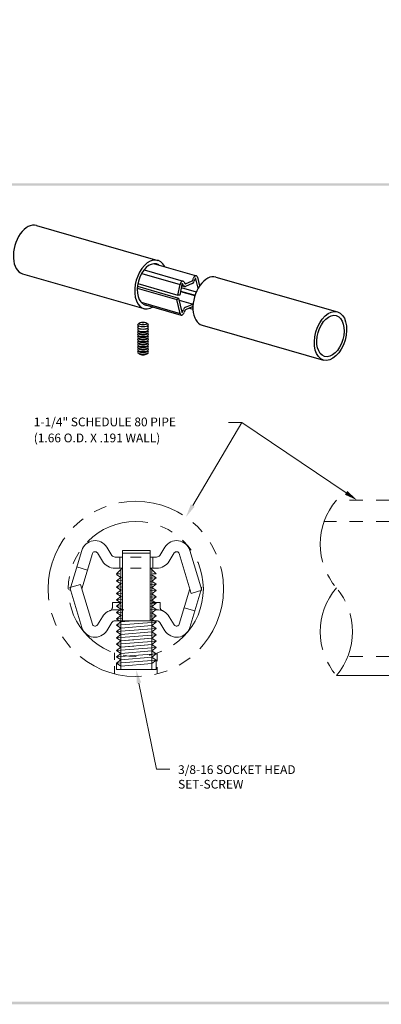
# Model space of a CAD drawing. Extents: x -5.4 to 9.9, y -0.9 to 8.7.
# Drawn here: x -0.1 to 3.3, y -0.6 to 8.7 of the extents above; entities that cross this region are included whole.
import ezdxf

# ---------------------------------------------------------------- set-up
doc = ezdxf.new("R2010")
doc.units = 0
doc.header["$LTSCALE"] = 0.5
doc.header["$MEASUREMENT"] = 0
doc.linetypes.add('HIDDEN', pattern=[0.375, 0.25, -0.125])
doc.linetypes.add('PHANTOM', pattern=[2.5, 1.25, -0.25, 0.25, -0.25, 0.25, -0.25])
doc.layers.get('0').update_dxf_attribs({"linetype": 'CONTINUOUS'})
for name, color, linetype, lineweight in [('DIM', 1, 'CONTINUOUS', 9), ('HIDDEN', 5, 'HIDDEN', 9), ('OBJ', 3, 'CONTINUOUS', 15), ('PHANTOM', 4, 'PHANTOM', 9)]:
    doc.layers.add(name, color=color, linetype=linetype, lineweight=lineweight)
doc.layers.add('PV-30', color=7, linetype='CONTINUOUS')
doc.styles.add('STD', font='txt')

# ---------------------------------------------------------------- blocks, each defined once
blk = doc.blocks.new('Bahwm')
at = {"color": 7}
for points in [[(0.5858, 8.665), (0.5858, 8.64), (11.0983, 8.665), (11.0733, 8.64)], [(11.0983, 0.89), (11.0733, 0.915), (0.5733, 0.89), (0.5983, 0.915)]]:
    blk.add_trace(points, dxfattribs=at)
blk = doc.blocks.new('*U1')
at = {"layer": 'PV-30'}
for p, q in [((48.915, 54.705, 27.319), (51.524, 53.466, 31.13)), ((51.41, 53.346, 31.062), (52.31, 52.918, 32.377)), ((48.1, 52.989, 27.319), (50.709, 51.75, 31.13)), ((51.004, 53.003, 30.772), (51.828, 52.611, 31.976)), ((51.095, 53.125, 30.811), (51.935, 52.726, 32.038)), ((50.809, 52.639, 30.745), (51.671, 52.23, 32.005)), ((51.671, 52.23, 32.005), (51.828, 52.611, 31.976)), ((51.869, 52.609, 32.026), (51.711, 52.227, 32.054)), ((51.897, 52.569, 32.082), (51.892, 52.626, 32.044)), ((52.131, 52.639, 32.322), (51.938, 52.54, 32.147)), ((51.949, 52.696, 32.072), (51.953, 52.639, 32.109)), ((51.963, 52.632, 32.125), (52.157, 52.731, 32.3)), ((52.176, 52.753, 32.31), (52.218, 52.834, 32.315)), ((52.247, 52.807, 32.365), (52.205, 52.726, 32.36)), ((52.227, 52.47, 32.531), (52.268, 52.813, 32.386)), ((52.256, 52.819, 32.368), (52.268, 52.813, 32.386)), ((52.324, 52.864, 32.423), (52.286, 52.555, 32.554)), ((52.774, 52.872, 32.956), (55.383, 51.632, 36.767)), ((50.748, 52.476, 30.766), (51.599, 52.072, 32.008)), ((50.771, 52.543, 30.755), (51.655, 52.123, 32.046)), ((51.711, 52.227, 32.054), (51.671, 52.23, 32.005)), ((51.766, 52.358, 32.045), (52.077, 52.211, 32.499)), ((51.771, 52.372, 32.044), (52.084, 52.224, 32.5)), ((51.823, 52.498, 32.034), (52.148, 52.343, 32.509)), ((51.851, 52.566, 32.029), (51.912, 52.537, 32.118)), ((50.699, 51.972, 30.993), (51.539, 51.573, 32.219)), ((50.735, 51.908, 31.071), (51.552, 51.52, 32.265)), ((51.539, 51.573, 32.219), (51.599, 52.072, 32.008)), ((51.655, 52.123, 32.046), (51.594, 51.625, 32.256)), ((51.599, 52.072, 32.008), (51.655, 52.123, 32.046)), ((51.645, 52.046, 32.078), (51.947, 51.903, 32.519)), ((51.731, 51.799, 32.32), (51.925, 51.898, 32.495)), ((51.615, 51.631, 32.277), (51.657, 51.711, 32.282)), ((51.687, 51.684, 32.332), (51.644, 51.604, 32.327)), ((51.899, 51.806, 32.517), (51.705, 51.707, 32.342)), ((51.818, 51.764, 32.443), (51.895, 51.727, 32.556)), ((51.91, 51.786, 32.541), (51.91, 51.798, 32.533)), ((50.406, 51.128, 31.121), (50.386, 51.109, 31.108)), ((50.415, 51.11, 31.142), (50.397, 51.148, 31.098)), ((50.45, 51.234, 31.114), (50.41, 51.195, 31.087)), ((50.6, 51.11, 31.363), (50.64, 51.148, 31.389)), ((50.62, 51.128, 31.375), (50.629, 51.109, 31.398)), ((50.634, 51.234, 31.333), (50.654, 51.195, 31.378)), ((51.959, 51.156, 32.956), (54.568, 49.916, 36.767)), ((50.309, 50.775, 31.205), (50.287, 50.755, 31.19)), ((50.318, 50.758, 31.225), (50.298, 50.796, 31.181)), ((50.334, 50.865, 31.184), (50.312, 50.844, 31.17)), ((50.343, 50.847, 31.205), (50.323, 50.885, 31.16)), ((50.359, 50.954, 31.163), (50.337, 50.933, 31.149)), ((50.367, 50.936, 31.184), (50.348, 50.974, 31.139)), ((50.382, 51.042, 31.142), (50.361, 51.022, 31.128)), ((50.391, 51.024, 31.163), (50.372, 51.061, 31.119)), ((50.502, 50.758, 31.445), (50.542, 50.796, 31.471)), ((50.52, 50.775, 31.457), (50.531, 50.755, 31.481)), ((50.526, 50.847, 31.424), (50.567, 50.885, 31.45)), ((50.545, 50.865, 31.436), (50.556, 50.844, 31.46)), ((50.551, 50.936, 31.403), (50.592, 50.974, 31.43)), ((50.57, 50.954, 31.415), (50.58, 50.933, 31.439)), ((50.576, 51.024, 31.383), (50.616, 51.061, 31.409)), ((50.595, 51.042, 31.396), (50.605, 51.022, 31.418)), ((50.193, 50.312, 31.33), (50.174, 50.35, 31.285)), ((50.21, 50.419, 31.288), (50.187, 50.398, 31.274)), ((50.218, 50.401, 31.309), (50.199, 50.44, 31.264)), ((50.234, 50.508, 31.267), (50.212, 50.487, 31.253)), ((50.243, 50.49, 31.288), (50.224, 50.529, 31.243)), ((50.259, 50.597, 31.247), (50.237, 50.576, 31.232)), ((50.268, 50.58, 31.267), (50.249, 50.618, 31.222)), ((50.284, 50.686, 31.226), (50.262, 50.665, 31.211)), ((50.293, 50.669, 31.246), (50.274, 50.707, 31.202)), ((50.377, 50.312, 31.549), (50.418, 50.35, 31.576)), ((50.402, 50.401, 31.528), (50.443, 50.44, 31.555)), ((50.421, 50.419, 31.54), (50.431, 50.398, 31.564)), ((50.427, 50.49, 31.507), (50.468, 50.529, 31.534)), ((50.446, 50.508, 31.519), (50.456, 50.487, 31.544)), ((50.452, 50.58, 31.486), (50.493, 50.618, 31.513)), ((50.471, 50.597, 31.498), (50.481, 50.576, 31.523)), ((50.477, 50.669, 31.465), (50.517, 50.707, 31.492)), ((50.495, 50.686, 31.478), (50.506, 50.665, 31.502)), ((50.144, 50.134, 31.371), (50.125, 50.172, 31.327)), ((50.16, 50.241, 31.33), (50.138, 50.22, 31.316)), ((50.169, 50.223, 31.351), (50.149, 50.261, 31.306)), ((50.185, 50.33, 31.309), (50.163, 50.309, 31.295)), ((50.328, 50.134, 31.591), (50.368, 50.172, 31.617)), ((50.353, 50.223, 31.57), (50.393, 50.261, 31.596)), ((50.371, 50.241, 31.582), (50.382, 50.22, 31.606)), ((50.396, 50.33, 31.561), (50.406, 50.309, 31.585))]:
    blk.add_line(p, q, dxfattribs=at)
at = {"layer": 'PV-30', "extrusion": (-0.719846, 0.34202, 0.604023)}
for centre, major_axis, ratio, start_param, end_param in [((48.508, 53.847, 27.319), (0.408, 0.858), 0.604023, 0, 3.141593), ((51.116, 52.608, 31.13), (-0.408, -0.858), 0.604023, 2.557726, 6.861196), ((51.116, 52.608, 31.13), (-0.345, -0.727), 0.604023, 2.965993, 6.094487), ((52.366, 52.014, 32.956), (0.408, 0.858), 0.604023, 0, 3.141593), ((51.879, 52.608, 32.038), (0.056, 0.117), 0.604023, -0.571995, 1.722352), ((51.879, 52.608, 32.038), (0.0109, 0.0229), 0.604023, -0.571995, 1.722352), ((51.972, 52.663, 32.118), (-0.0152, -0.032), 0.604023, -0.571995, 0.443554), ((52.166, 52.762, 32.293), (-0.06, -0.126), 0.604023, 0.443554, 1.459103), ((52.166, 52.762, 32.293), (0.0152, 0.032), 0.604023, -2.698039, -1.68249), ((52.255, 52.8, 32.377), (0.056, 0.117), 0.604023, -0.835244, 1.459103), ((52.255, 52.8, 32.377), (0.0109, 0.0229), 0.604023, -0.835244, 1.459103), ((51.972, 52.663, 32.118), (-0.06, -0.126), 0.604023, -0.571995, 0.443554), ((51.116, 52.608, 31.13), (-0.345, -0.727), 0.604023, -0.154681, 0.152369), ((51.89, 51.774, 32.524), (0.06, 0.126), 0.604023, 0.076443, 0.443554), ((51.608, 51.637, 32.265), (-0.056, -0.117), 0.604023, -0.835244, 1.459103), ((51.608, 51.637, 32.265), (-0.0109, -0.0229), 0.604023, -0.835244, 1.459103), ((51.697, 51.675, 32.349), (0.06, 0.126), 0.604023, 0.443554, 1.459103), ((51.697, 51.675, 32.349), (-0.0152, -0.032), 0.604023, -2.698039, -1.68249), ((51.89, 51.774, 32.524), (0.0152, 0.032), 0.604023, -0.571995, 0.443554), ((50.501, 51.085, 31.258), (-0.131, 0, -0.156), 0.34202, -0.372527, 3.51412), ((50.525, 51.172, 31.238), (-0.131, 0, -0.156), 0.34202, -0.372527, 3.51412), ((50.402, 50.731, 31.341), (-0.131, 0, -0.156), 0.34202, -0.372527, 3.51412), ((50.427, 50.82, 31.32), (-0.131, 0, -0.156), 0.34202, -0.372527, 3.51412), ((50.452, 50.909, 31.3), (-0.131, 0, -0.156), 0.34202, -0.372527, 3.51412), ((50.414, 50.775, 31.331), (-0.099, 0, -0.118), 0.34202, 0.261162, 2.880431), ((50.415, 50.776, 31.331), (-0.099, 0, -0.118), 0.34202, 0.372527, 2.769066), ((50.477, 50.998, 31.279), (-0.131, 0, -0.156), 0.34202, -0.372527, 3.51412), ((50.439, 50.864, 31.31), (-0.099, 0, -0.118), 0.34202, 0.26116, 2.880432), ((50.44, 50.865, 31.31), (-0.099, 0, -0.118), 0.34202, 0.372527, 2.769066), ((50.464, 50.953, 31.289), (-0.099, 0, -0.118), 0.34202, 0.261162, 2.880431), ((50.464, 50.954, 31.289), (-0.099, 0, -0.118), 0.34202, 0.372527, 2.769066), ((50.303, 50.374, 31.425), (-0.131, 0, -0.156), 0.34202, -0.372527, 3.51412), ((50.328, 50.463, 31.404), (-0.131, 0, -0.156), 0.34202, -0.372527, 3.51412), ((50.352, 50.553, 31.383), (-0.131, 0, -0.156), 0.34202, -0.372527, 3.51412), ((50.315, 50.418, 31.414), (-0.099, 0, -0.118), 0.34202, 0.261162, 2.880431), ((50.315, 50.419, 31.414), (-0.099, 0, -0.118), 0.34202, 0.372527, 2.769066), ((50.377, 50.642, 31.362), (-0.131, 0, -0.156), 0.34202, -0.372527, 3.51412), ((50.34, 50.508, 31.394), (-0.099, 0, -0.118), 0.34202, 0.26116, 2.880432), ((50.34, 50.508, 31.393), (-0.099, 0, -0.118), 0.34202, 0.372527, 2.769066), ((50.365, 50.597, 31.373), (-0.099, 0, -0.118), 0.34202, 0.261162, 2.880431), ((50.365, 50.598, 31.372), (-0.099, 0, -0.118), 0.34202, 0.372527, 2.769066), ((50.39, 50.686, 31.352), (-0.099, 0, -0.118), 0.34202, 0.26116, 2.880432), ((50.39, 50.687, 31.352), (-0.099, 0, -0.118), 0.34202, 0.372527, 2.769066), ((50.253, 50.196, 31.466), (-0.131, 0, -0.156), 0.34202, -0.372527, 3.51412), ((50.278, 50.285, 31.446), (-0.131, 0, -0.156), 0.34202, -0.372527, 3.51412), ((50.241, 50.152, 31.477), (-0.099, 0, -0.118), 0.34202, 0.372527, 2.769066), ((50.265, 50.24, 31.456), (-0.099, 0, -0.118), 0.34202, 0.261162, 2.880431), ((50.266, 50.241, 31.456), (-0.099, 0, -0.118), 0.34202, 0.372527, 2.769066), ((50.29, 50.329, 31.435), (-0.099, 0, -0.118), 0.34202, 0.26116, 2.880432), ((50.29, 50.33, 31.435), (-0.099, 0, -0.118), 0.34202, 0.372527, 2.769066)]:
    blk.add_ellipse(centre, major_axis=major_axis, ratio=ratio, start_param=start_param, end_param=end_param, dxfattribs=at)
for centre, major_axis, ratio in [((54.975, 50.774, 36.767), (-0.408, -0.858), 0.604023), ((54.975, 50.774, 36.767), (-0.345, -0.727), 0.604023), ((50.537, 51.216, 31.228), (-0.099, 0, -0.118), 0.34202), ((50.537, 51.216, 31.228), (-0.00086, 0, -0.00103), 0.34202)]:
    blk.add_ellipse(centre, major_axis=major_axis, ratio=ratio, dxfattribs=at)

msp = doc.modelspace()

# ---------------------------------------------------------------- linework, layer by layer
at = {"layer": 'DIM', "color": 7}
for p, q in [((1.4956, 4.1205), (1.9604, 4.9063)), ((1.9604, 4.9063), (1.8344, 4.9063)), ((2.9473, 4.2411), (1.9604, 4.9063)), ((0.7538, 2.7252), (0.7538, 2.6605)), ((1.1598, 2.7252), (1.1598, 2.648)), ((0.7538, 2.5994), (0.7538, 2.5263)), ((1.1598, 2.5893), (1.1598, 2.5263)), ((0.9864, 2.4396), (1.1536, 1.6243)), ((1.1536, 1.6243), (1.2796, 1.6243))]:
    msp.add_line(p, q, dxfattribs=at)
for points in [[(2.9591, 4.2585), (2.9356, 4.2237), (3.0518, 4.1707)], [(1.5136, 4.1098), (1.4775, 4.1312), (1.4314, 4.012)], [(0.9659, 2.4354), (1.007, 2.4439), (0.9611, 2.5631)]]:
    msp.add_solid(points, dxfattribs=at)
at = {"layer": 'HIDDEN', "color": 7}
for p, q in [((0.7736, 3.4665), (0.8136, 3.4397)), ((0.8311, 3.5302), (0.7743, 3.4734)), ((1.0911, 3.5315), (1.1493, 3.4734)), ((1.0911, 3.4619), (1.1086, 3.4633)), ((1.0911, 3.4619), (1.1086, 3.4633)), ((1.1486, 3.4365), (1.1086, 3.4633)), ((0.8136, 3.4397), (0.7736, 3.4065)), ((0.7736, 3.4065), (0.8311, 3.4111)), ((0.7736, 3.4065), (0.8136, 3.3797)), ((0.8136, 3.3797), (0.7736, 3.3465)), ((0.8136, 3.4397), (0.8311, 3.4411)), ((0.8136, 3.4397), (0.8311, 3.4411)), ((0.8136, 3.3797), (0.8311, 3.3811)), ((0.8136, 3.3797), (0.8311, 3.3811)), ((1.0911, 3.4319), (1.1486, 3.4365)), ((1.0911, 3.4019), (1.1086, 3.4033)), ((1.0911, 3.4019), (1.1086, 3.4033)), ((1.0911, 3.3719), (1.1486, 3.3765)), ((1.1086, 3.4033), (1.1486, 3.4365)), ((1.1486, 3.3765), (1.1086, 3.4033)), ((1.1086, 3.3433), (1.1486, 3.3765)), ((0.7736, 3.3465), (0.8311, 3.3511)), ((0.7736, 3.3465), (0.8136, 3.3197)), ((0.8136, 3.3197), (0.7736, 3.2865)), ((0.7736, 3.2865), (0.8311, 3.2911)), ((0.7736, 3.2865), (0.8136, 3.2597)), ((0.8136, 3.3197), (0.8311, 3.3211)), ((0.8136, 3.3197), (0.8311, 3.3211)), ((1.0911, 3.3419), (1.1086, 3.3433)), ((1.0911, 3.3419), (1.1086, 3.3433)), ((1.0911, 3.3119), (1.1486, 3.3165)), ((1.0911, 3.2819), (1.1086, 3.2833)), ((1.0911, 3.2819), (1.1086, 3.2833)), ((1.1486, 3.3165), (1.1086, 3.3433)), ((1.1086, 3.2833), (1.1486, 3.3165)), ((1.1486, 3.2565), (1.1086, 3.2833)), ((0.7348, 3.2031), (0.7348, 3.1537)), ((0.8136, 3.2597), (0.7736, 3.2265)), ((0.7736, 3.2265), (0.8311, 3.2311)), ((0.8136, 3.2597), (0.8311, 3.2611)), ((0.8136, 3.2597), (0.8311, 3.2611)), ((1.0911, 3.2519), (1.1486, 3.2565)), ((1.1874, 3.2031), (1.1874, 3.1537)), ((0.8136, 3.0797), (0.7736, 3.0465)), ((0.7736, 3.0465), (0.8311, 3.0511)), ((0.7736, 3.0465), (0.8136, 3.0197)), ((0.8136, 3.0197), (0.7736, 2.9865)), ((0.7736, 2.9865), (0.8136, 2.9597)), ((0.8136, 3.0197), (0.9317, 3.0291)), ((0.8136, 3.0197), (0.8311, 3.0211)), ((1.0911, 3.0719), (1.1486, 3.0765)), ((1.0911, 3.0419), (1.1086, 3.0433)), ((1.0911, 3.0419), (1.1086, 3.0433)), ((1.1086, 3.0433), (1.1486, 3.0765)), ((1.1486, 3.0165), (1.1086, 3.0433)), ((1.1086, 2.9833), (1.1486, 3.0165)), ((0.8136, 2.9597), (0.7736, 2.9265)), ((0.7736, 2.9265), (0.8136, 2.8997)), ((0.8136, 2.8997), (0.7736, 2.8665)), ((0.8136, 2.9597), (0.8311, 2.9611)), ((0.8136, 2.8997), (0.8311, 2.9011)), ((1.1486, 2.9565), (1.1086, 2.9833)), ((1.1086, 2.9233), (1.1486, 2.9565)), ((1.1486, 2.8965), (1.1086, 2.9233)), ((1.1086, 2.8633), (1.1486, 2.8965)), ((0.7736, 2.8665), (0.8136, 2.8397)), ((0.8136, 2.8397), (0.7736, 2.8065)), ((0.7736, 2.8065), (0.8136, 2.7797)), ((0.8136, 2.8397), (1.1086, 2.8633)), ((0.8136, 2.7797), (1.1086, 2.8033)), ((1.1486, 2.8365), (1.1086, 2.8633)), ((1.1086, 2.8033), (1.1486, 2.8365)), ((1.1486, 2.7765), (1.1086, 2.8033)), ((0.8136, 2.7797), (0.7736, 2.7465)), ((1.1086, 2.7433), (1.1486, 2.7765))]:
    msp.add_line(p, q, dxfattribs=at)
for centre, start, end in [((0.7048, 3.1537), 270, 0), ((1.2174, 3.1537), 180, 270)]:
    msp.add_arc(centre, 0.03, start, end, dxfattribs=at)
at = {"layer": 'OBJ', "color": 7}
for p, q in [((0.3332, 3.3182), (0.4466, 3.6955)), ((0.4462, 3.3306), (0.5468, 3.6654)), ((0.641, 3.5937), (0.5927, 3.6715)), ((0.7299, 3.6488), (0.6816, 3.7266)), ((0.8311, 3.6962), (0.8311, 3.0291)), ((1.0911, 3.6962), (0.8311, 3.6962)), ((1.0911, 3.6689), (0.8311, 3.6689)), ((1.0911, 3.6962), (1.0911, 3.0291)), ((1.1837, 3.6488), (1.232, 3.7266)), ((1.2726, 3.5937), (1.3209, 3.6715)), ((1.4802, 3.2881), (1.3668, 3.6654)), ((1.5804, 3.3182), (1.467, 3.6955)), ((0.8311, 3.6321), (0.7599, 3.6321)), ((0.8051, 3.6321), (0.8051, 3.5275)), ((0.9056, 3.6321), (1.0062, 3.6321)), ((1.1536, 3.6321), (1.0911, 3.6321)), ((1.1171, 3.6321), (1.1171, 3.5275)), ((0.4996, 3.5083), (0.3994, 3.5385)), ((0.8311, 3.5275), (0.7599, 3.5275)), ((0.7736, 3.4734), (0.8051, 3.4734)), ((0.8136, 3.5127), (0.8136, 2.5665)), ((0.9056, 3.5275), (1.0062, 3.5275)), ((1.1536, 3.5275), (1.0911, 3.5275)), ((1.1086, 3.514), (1.1086, 2.5665)), ((1.1171, 3.4734), (1.1486, 3.4734)), ((0.4334, 3.3731), (0.3332, 3.343)), ((0.4334, 3.3731), (0.5468, 2.9958)), ((0.3332, 3.343), (0.4466, 2.9657)), ((0.3414, 3.3157), (0.3332, 3.3182)), ((1.4674, 3.3306), (1.3668, 2.9958)), ((1.5804, 3.343), (1.467, 2.9657)), ((1.4802, 3.2881), (1.5804, 3.3182)), ((1.5722, 3.3455), (1.5804, 3.343)), ((0.7348, 3.2031), (0.8136, 3.2031)), ((0.7736, 3.2265), (0.8136, 3.1997)), ((0.8136, 3.1997), (0.7736, 3.1665)), ((0.7736, 3.1665), (0.8311, 3.1711)), ((0.8136, 3.1997), (0.8311, 3.2011)), ((0.8136, 3.1997), (0.8311, 3.2011)), ((1.0911, 3.2219), (1.1086, 3.2233)), ((1.0911, 3.2219), (1.1086, 3.2233)), ((1.0911, 3.1919), (1.1486, 3.1965)), ((1.1086, 3.2233), (1.1486, 3.2565)), ((1.1486, 3.1965), (1.1086, 3.2233)), ((1.1086, 3.2031), (1.1874, 3.2031)), ((1.1086, 3.1633), (1.1486, 3.1965)), ((0.7599, 3.1337), (0.8427, 3.1337)), ((0.7736, 3.1665), (0.8136, 3.1397)), ((0.8136, 3.1397), (0.7736, 3.1065)), ((0.7736, 3.1065), (0.8311, 3.1111)), ((0.7736, 3.1065), (0.8136, 3.0797)), ((0.8136, 3.1397), (0.8311, 3.1411)), ((0.8136, 3.1397), (0.8311, 3.1411)), ((0.8136, 3.0797), (0.8311, 3.0811)), ((0.8136, 3.0797), (0.8311, 3.0811)), ((1.0911, 3.1619), (1.1086, 3.1633)), ((1.0911, 3.1619), (1.1086, 3.1633)), ((1.0911, 3.1319), (1.1486, 3.1365)), ((1.0911, 3.1019), (1.1086, 3.1033)), ((1.0911, 3.1019), (1.1086, 3.1033)), ((1.1486, 3.1365), (1.1086, 3.1633)), ((1.1086, 3.1033), (1.1486, 3.1365)), ((1.1486, 3.0765), (1.1086, 3.1033)), ((1.414, 3.1528), (1.5142, 3.1227)), ((0.641, 3.0675), (0.5927, 2.9897)), ((0.7299, 3.0124), (0.6816, 2.9346)), ((0.7599, 3.0291), (1.1623, 3.0291)), ((0.7736, 2.9865), (1.1486, 3.0165)), ((1.1837, 3.0124), (1.232, 2.9346)), ((1.2726, 3.0675), (1.3209, 2.9897)), ((0.7736, 2.9265), (1.1486, 2.9565)), ((0.7736, 2.8665), (1.1486, 2.8965)), ((0.8136, 2.9597), (1.1086, 2.9833)), ((0.8136, 2.8997), (1.1086, 2.9233)), ((0.7736, 2.8065), (1.1486, 2.8365)), ((0.8136, 2.8397), (1.1086, 2.8633)), ((0.8136, 2.7797), (1.1086, 2.8033)), ((0.7736, 2.7465), (1.1486, 2.7765)), ((0.7736, 2.7465), (0.8136, 2.7197)), ((0.8136, 2.7197), (0.7736, 2.6865)), ((0.7736, 2.6865), (1.1486, 2.7165)), ((0.8136, 2.7197), (1.1086, 2.7433)), ((0.8136, 2.7197), (1.1086, 2.7433)), ((1.1486, 2.7165), (1.1086, 2.7433)), ((1.1086, 2.6833), (1.1486, 2.7165)), ((0.7736, 2.6865), (0.8136, 2.6597)), ((0.8136, 2.6597), (0.7736, 2.6265)), ((0.7736, 2.6265), (1.1486, 2.6565)), ((0.7736, 2.6265), (0.7736, 2.5665)), ((0.7736, 2.6265), (0.8136, 2.5997)), ((0.8136, 2.6597), (1.1086, 2.6833)), ((0.8136, 2.6597), (1.1086, 2.6833)), ((0.8136, 2.5997), (1.1086, 2.6233)), ((1.1486, 2.6565), (1.1086, 2.6833)), ((1.1086, 2.6233), (1.1486, 2.6565)), ((1.1486, 2.6565), (1.1486, 2.5665)), ((1.1486, 2.5665), (0.7736, 2.5665))]:
    msp.add_line(p, q, dxfattribs=at)
for centre, radius, start, end in [((0.5711, 3.6581), 0.13, 31.81332, 163.26972), ((1.3425, 3.6581), 0.13, 16.73028, 148.18668), ((0.5711, 3.6581), 0.0254, 31.81332, 163.26972), ((0.7599, 3.6675), 0.0354, 211.81332, 270), ((1.1536, 3.6675), 0.0354, 270, 328.18668), ((1.3425, 3.6581), 0.0254, 16.73028, 148.18668), ((0.7599, 3.6675), 0.14, 211.81332, 270), ((1.1536, 3.6675), 0.14, 270, 328.18668), ((0.7599, 2.9937), 0.14, 90, 148.18668), ((1.1536, 2.9937), 0.14, 31.81332, 90), ((0.5711, 3.0031), 0.0254, 196.73028, 328.18668), ((0.7599, 2.9937), 0.0354, 90, 148.18668), ((1.1536, 2.9937), 0.0354, 31.81332, 90), ((1.3425, 3.0031), 0.0254, 211.81332, 343.26972), ((0.5711, 3.0031), 0.13, 196.73028, 328.18668), ((1.3425, 3.0031), 0.13, 211.81332, 343.26972)]:
    msp.add_arc(centre, radius, start, end, dxfattribs=at)
at = {"layer": 'PHANTOM', "color": 7}
for p, q in [((5.355, 4.1707), (2.855, 4.1707)), ((5.355, 3.9701), (2.7396, 3.9701)), ((5.355, 2.6921), (2.9633, 2.6921)), ((2.855, 2.5107), (5.355, 2.5107))]:
    msp.add_line(p, q, dxfattribs=at)
for radius in [0.83, 0.639]:
    msp.add_circle((0.9568, 3.3311), radius, dxfattribs=at)
for centre, start, end in [((3.3441, 3.7557), 139.68379, 220.31621), ((3.3441, 2.9257), 139.68379, 220.31621), ((2.366, 2.9257), 319.68379, 40.31621)]:
    msp.add_arc(centre, 0.6414, start, end, dxfattribs=at)

# ---------------------------------------------------------------- block references
at = {"color": 7}
msp.add_blockref('Bahwm', (-1.3525, -1.4922), dxfattribs=at)
at = {"layer": 'PV-30', "color": 7, "extrusion": (0.766044, -0.219846, 0.604023), "xscale": 0.25, "yscale": 0.25, "zscale": 0.25, "rotation": 295.4137668800487}
msp.add_blockref('*U1', (-11.0876, 6.2955, -8.3065), dxfattribs=at)

# ---------------------------------------------------------------- texts
at = {"layer": 'DIM', "color": 7, "style": 'STD'}
for s, height, p in [('1-1/4" SCHEDULE 80 PIPE', 0.082889, (-0.0092, 4.8707)), ('(1.66 O.D. X .191 WALL)', 0.082889, (-0.0092, 4.719)), ('3/8-16 SOCKET HEAD', 0.082889, (1.3567, 1.5784)), ('SET-SCREW', 0.08289, (1.3567, 1.4402))]:
    msp.add_text(s, height=height, dxfattribs=at).set_placement(p)

doc.saveas('drawing.dxf')
